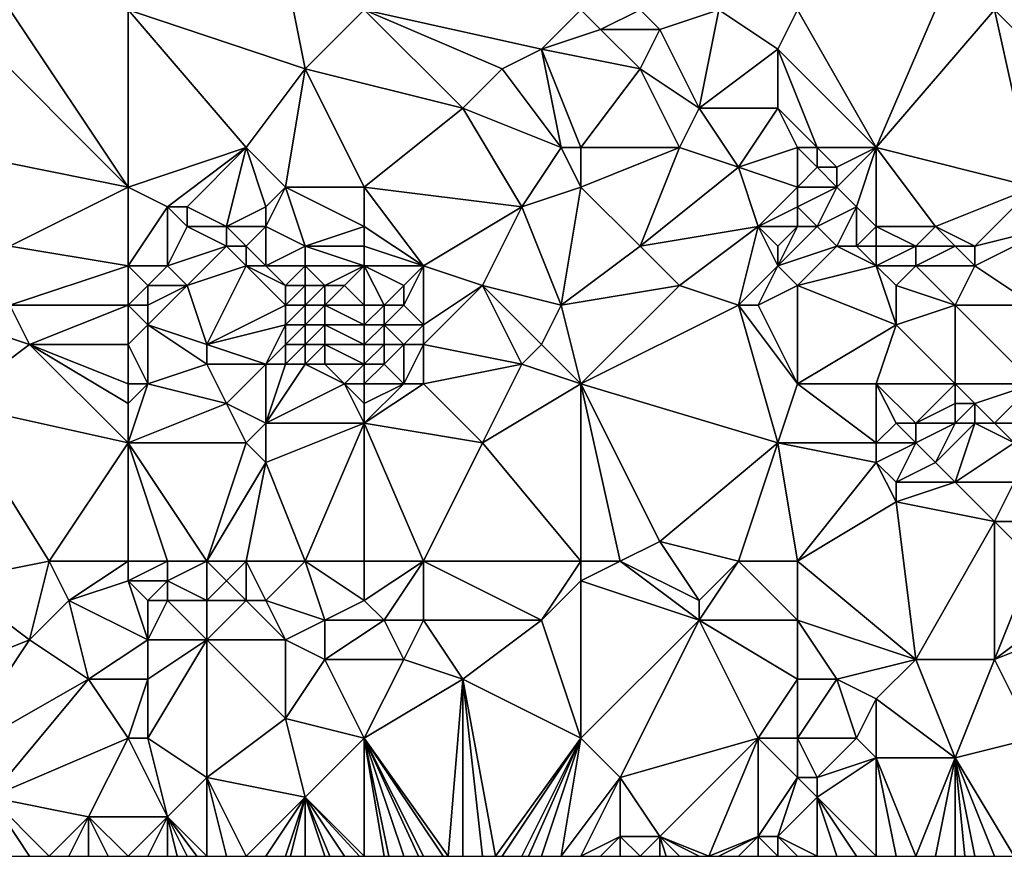
# Model space of a CAD drawing. Units: metres. Extents: x 77500 to 78125, y 347500 to 348000.
# Drawn here: x 77852 to 77902, y 347500 to 347542 of the extents above; entities that cross this region are included whole.
import ezdxf

# ---------------------------------------------------------------- set-up
doc = ezdxf.new("R2010")
doc.units = ezdxf.units.M
doc.layers.add('Terrain', color=15, linetype='Continuous')

msp = doc.modelspace()

# ---------------------------------------------------------------- linework, layer by layer
at = {"layer": 'Terrain'}
for points in [[(77865, 347550, 248.65), (77858, 347543, 248.69), (77867, 347540, 248.79), (77865, 347550, 248.65)], [(77865, 347550, 248.65), (77867, 347540, 248.79), (77870, 347543, 248.69), (77865, 347550, 248.65)], [(77858, 347534, 248.81), (77852, 347543, 248.87), (77850, 347542, 248.75), (77858, 347534, 248.81)], [(77858, 347543, 248.69), (77852, 347543, 248.87), (77858, 347534, 248.81), (77858, 347543, 248.69)], [(77858, 347543, 248.69), (77858, 347534, 248.81), (77864, 347536, 248.87), (77858, 347543, 248.69)], [(77858, 347543, 248.69), (77864, 347536, 248.87), (77867, 347540, 248.79), (77858, 347543, 248.69)], [(77870, 347543, 248.69), (77867, 347540, 248.79), (77875, 347538, 248.77), (77870, 347543, 248.69)], [(77870, 347543, 248.69), (77875, 347538, 248.77), (77877, 347540, 248.64), (77870, 347543, 248.69)], [(77870, 347543, 248.69), (77877, 347540, 248.64), (77879, 347541, 248.77), (77870, 347543, 248.69)], [(77870, 347543, 248.69), (77879, 347541, 248.77), (77881, 347543, 248.65), (77870, 347543, 248.69)], [(77879, 347541, 248.77), (77882, 347542, 248.67), (77881, 347543, 248.65), (77879, 347541, 248.77)], [(77881, 347543, 248.65), (77882, 347542, 248.67), (77884, 347543, 248.81), (77881, 347543, 248.65)], [(77884, 347543, 248.81), (77882, 347542, 248.67), (77885, 347542, 248.86), (77884, 347543, 248.81)], [(77884, 347543, 248.81), (77885, 347542, 248.86), (77888, 347543, 248.55), (77884, 347543, 248.81)], [(77888, 347543, 248.55), (77885, 347542, 248.86), (77887, 347538, 248.77), (77888, 347543, 248.55)], [(77888, 347543, 248.55), (77887, 347538, 248.77), (77891, 347541, 248.48), (77888, 347543, 248.55)], [(77888, 347543, 248.55), (77891, 347541, 248.48), (77892, 347543, 248.63), (77888, 347543, 248.55)], [(77891, 347541, 248.48), (77896, 347536, 248.56), (77892, 347543, 248.63), (77891, 347541, 248.48)], [(77892, 347543, 248.63), (77896, 347536, 248.56), (77899, 347543, 248.53), (77892, 347543, 248.63)], [(77899, 347543, 248.53), (77896, 347536, 248.56), (77902, 347543, 248.66), (77899, 347543, 248.53)], [(77904, 347534, 248.58), (77902, 347543, 248.66), (77896, 347536, 248.56), (77904, 347534, 248.58)], [(77904, 347543, 248.53), (77902, 347543, 248.66), (77907, 347538, 248.52), (77904, 347543, 248.53)], [(77907, 347538, 248.52), (77902, 347543, 248.66), (77904, 347534, 248.58), (77907, 347538, 248.52)], [(77858, 347534, 248.81), (77850, 347542, 248.75), (77848, 347536, 248.88), (77858, 347534, 248.81)], [(77879, 347541, 248.77), (77884, 347540, 248.69), (77882, 347542, 248.67), (77879, 347541, 248.77)], [(77882, 347542, 248.67), (77884, 347540, 248.69), (77885, 347542, 248.86), (77882, 347542, 248.67)], [(77885, 347542, 248.86), (77884, 347540, 248.69), (77887, 347538, 248.77), (77885, 347542, 248.86)], [(77879, 347541, 248.77), (77877, 347540, 248.64), (77880, 347536, 248.87), (77879, 347541, 248.77)], [(77879, 347541, 248.77), (77880, 347536, 248.87), (77881, 347536, 248.9), (77879, 347541, 248.77)], [(77879, 347541, 248.77), (77881, 347536, 248.9), (77884, 347540, 248.69), (77879, 347541, 248.77)], [(77891, 347541, 248.48), (77887, 347538, 248.77), (77891, 347538, 248.71), (77891, 347541, 248.48)], [(77891, 347541, 248.48), (77891, 347538, 248.71), (77893, 347536, 248.71), (77891, 347541, 248.48)], [(77891, 347541, 248.48), (77893, 347536, 248.71), (77896, 347536, 248.56), (77891, 347541, 248.48)], [(77867, 347540, 248.79), (77864, 347536, 248.87), (77866, 347534, 248.75), (77867, 347540, 248.79)], [(77867, 347540, 248.79), (77866, 347534, 248.75), (77870, 347534, 248.67), (77867, 347540, 248.79)], [(77875, 347538, 248.77), (77867, 347540, 248.79), (77870, 347534, 248.67), (77875, 347538, 248.77)], [(77877, 347540, 248.64), (77875, 347538, 248.77), (77880, 347536, 248.87), (77877, 347540, 248.64)], [(77884, 347540, 248.69), (77881, 347536, 248.9), (77886, 347536, 248.62), (77884, 347540, 248.69)], [(77884, 347540, 248.69), (77886, 347536, 248.62), (77887, 347538, 248.77), (77884, 347540, 248.69)], [(77875, 347538, 248.77), (77870, 347534, 248.67), (77878, 347533, 248.8), (77875, 347538, 248.77)], [(77875, 347538, 248.77), (77878, 347533, 248.8), (77880, 347536, 248.87), (77875, 347538, 248.77)], [(77887, 347538, 248.77), (77886, 347536, 248.62), (77889, 347535, 248.75), (77887, 347538, 248.77)], [(77887, 347538, 248.77), (77889, 347535, 248.75), (77891, 347538, 248.71), (77887, 347538, 248.77)], [(77891, 347538, 248.71), (77889, 347535, 248.75), (77892, 347536, 248.9), (77891, 347538, 248.71)], [(77891, 347538, 248.71), (77892, 347536, 248.9), (77893, 347536, 248.71), (77891, 347538, 248.71)], [(77858, 347534, 248.81), (77848, 347536, 248.88), (77852, 347531, 248.87), (77858, 347534, 248.81)], [(77864, 347536, 248.87), (77858, 347534, 248.81), (77860, 347533, 248.89), (77864, 347536, 248.87)], [(77864, 347536, 248.87), (77860, 347533, 248.89), (77861, 347533, 248.99), (77864, 347536, 248.87)], [(77864, 347536, 248.87), (77861, 347533, 248.99), (77863, 347532, 248.78), (77864, 347536, 248.87)], [(77864, 347536, 248.87), (77863, 347532, 248.78), (77865, 347533, 248.9), (77864, 347536, 248.87)], [(77864, 347536, 248.87), (77865, 347533, 248.9), (77866, 347534, 248.75), (77864, 347536, 248.87)], [(77880, 347536, 248.87), (77878, 347533, 248.8), (77881, 347534, 248.74), (77880, 347536, 248.87)], [(77880, 347536, 248.87), (77881, 347534, 248.74), (77881, 347536, 248.9), (77880, 347536, 248.87)], [(77881, 347536, 248.9), (77881, 347534, 248.74), (77886, 347536, 248.62), (77881, 347536, 248.9)], [(77886, 347536, 248.62), (77881, 347534, 248.74), (77884, 347531, 248.65), (77886, 347536, 248.62)], [(77886, 347536, 248.62), (77884, 347531, 248.65), (77889, 347535, 248.75), (77886, 347536, 248.62)], [(77889, 347535, 248.75), (77892, 347534, 248.62), (77892, 347536, 248.9), (77889, 347535, 248.75)], [(77892, 347536, 248.9), (77892, 347534, 248.62), (77893, 347535, 248.86), (77892, 347536, 248.9)], [(77892, 347536, 248.9), (77893, 347535, 248.86), (77893, 347536, 248.71), (77892, 347536, 248.9)], [(77893, 347536, 248.71), (77893, 347535, 248.86), (77894, 347535, 248.84), (77893, 347536, 248.71)], [(77893, 347536, 248.71), (77894, 347535, 248.84), (77896, 347536, 248.56), (77893, 347536, 248.71)], [(77896, 347536, 248.56), (77894, 347535, 248.84), (77894, 347534, 248.98), (77896, 347536, 248.56)], [(77896, 347536, 248.56), (77894, 347534, 248.98), (77895, 347533, 248.8), (77896, 347536, 248.56)], [(77896, 347536, 248.56), (77895, 347533, 248.8), (77896, 347532, 249), (77896, 347536, 248.56)], [(77896, 347536, 248.56), (77896, 347532, 249), (77899, 347532, 248.73), (77896, 347536, 248.56)], [(77904, 347534, 248.58), (77896, 347536, 248.56), (77899, 347532, 248.73), (77904, 347534, 248.58)], [(77889, 347535, 248.75), (77884, 347531, 248.65), (77890, 347532, 248.9), (77889, 347535, 248.75)], [(77889, 347535, 248.75), (77890, 347532, 248.9), (77892, 347534, 248.62), (77889, 347535, 248.75)], [(77893, 347535, 248.86), (77892, 347534, 248.62), (77894, 347534, 248.98), (77893, 347535, 248.86)], [(77893, 347535, 248.86), (77894, 347534, 248.98), (77894, 347535, 248.84), (77893, 347535, 248.86)], [(77858, 347534, 248.81), (77852, 347531, 248.87), (77858, 347530, 248.9), (77858, 347534, 248.81)], [(77858, 347534, 248.81), (77858, 347530, 248.9), (77860, 347533, 248.89), (77858, 347534, 248.81)], [(77866, 347534, 248.75), (77865, 347532, 248.95), (77867, 347531, 248.82), (77866, 347534, 248.75)], [(77866, 347534, 248.75), (77865, 347533, 248.9), (77865, 347532, 248.95), (77866, 347534, 248.75)], [(77870, 347534, 248.67), (77866, 347534, 248.75), (77870, 347532, 248.75), (77870, 347534, 248.67)], [(77870, 347532, 248.75), (77866, 347534, 248.75), (77867, 347531, 248.82), (77870, 347532, 248.75)], [(77870, 347534, 248.67), (77870, 347532, 248.75), (77873, 347530, 248.75), (77870, 347534, 248.67)], [(77870, 347534, 248.67), (77873, 347530, 248.75), (77878, 347533, 248.8), (77870, 347534, 248.67)], [(77878, 347533, 248.8), (77880, 347528, 248.66), (77881, 347534, 248.74), (77878, 347533, 248.8)], [(77880, 347528, 248.66), (77884, 347531, 248.65), (77881, 347534, 248.74), (77880, 347528, 248.66)], [(77890, 347532, 248.9), (77892, 347533, 248.68), (77892, 347534, 248.62), (77890, 347532, 248.9)], [(77892, 347534, 248.62), (77892, 347533, 248.68), (77894, 347534, 248.98), (77892, 347534, 248.62)], [(77894, 347534, 248.98), (77892, 347533, 248.68), (77893, 347532, 248.95), (77894, 347534, 248.98)], [(77894, 347534, 248.98), (77893, 347532, 248.95), (77895, 347533, 248.8), (77894, 347534, 248.98)], [(77904, 347534, 248.58), (77899, 347532, 248.73), (77901, 347531, 248.75), (77904, 347534, 248.58)], [(77904, 347534, 248.58), (77901, 347531, 248.75), (77905, 347532, 248.68), (77904, 347534, 248.58)], [(77860, 347533, 248.89), (77858, 347530, 248.9), (77860, 347530, 248.98), (77860, 347533, 248.89)], [(77860, 347533, 248.89), (77860, 347530, 248.98), (77861, 347532, 249.06), (77860, 347533, 248.89)], [(77860, 347533, 248.89), (77861, 347532, 249.06), (77861, 347533, 248.99), (77860, 347533, 248.89)], [(77861, 347533, 248.99), (77861, 347532, 249.06), (77863, 347532, 248.78), (77861, 347533, 248.99)], [(77865, 347533, 248.9), (77863, 347532, 248.78), (77865, 347532, 248.95), (77865, 347533, 248.9)], [(77878, 347533, 248.8), (77873, 347530, 248.75), (77876, 347529, 248.89), (77878, 347533, 248.8)], [(77878, 347533, 248.8), (77876, 347529, 248.89), (77880, 347528, 248.66), (77878, 347533, 248.8)], [(77890, 347532, 248.9), (77892, 347532, 248.68), (77892, 347533, 248.68), (77890, 347532, 248.9)], [(77892, 347533, 248.68), (77892, 347532, 248.68), (77893, 347532, 248.95), (77892, 347533, 248.68)], [(77895, 347533, 248.8), (77893, 347532, 248.95), (77894, 347531, 248.78), (77895, 347533, 248.8)], [(77895, 347533, 248.8), (77894, 347531, 248.78), (77895, 347531, 248.88), (77895, 347533, 248.8)], [(77895, 347533, 248.8), (77895, 347531, 248.88), (77896, 347532, 249), (77895, 347533, 248.8)], [(77861, 347532, 249.06), (77860, 347530, 248.98), (77863, 347531, 248.87), (77861, 347532, 249.06)], [(77861, 347532, 249.06), (77863, 347531, 248.87), (77863, 347532, 248.78), (77861, 347532, 249.06)], [(77863, 347532, 248.78), (77864, 347531, 248.96), (77865, 347532, 248.95), (77863, 347532, 248.78)], [(77863, 347532, 248.78), (77863, 347531, 248.87), (77864, 347531, 248.96), (77863, 347532, 248.78)], [(77865, 347532, 248.95), (77864, 347531, 248.96), (77865, 347530, 249), (77865, 347532, 248.95)], [(77865, 347532, 248.95), (77865, 347530, 249), (77867, 347531, 248.82), (77865, 347532, 248.95)], [(77870, 347532, 248.75), (77867, 347531, 248.82), (77870, 347531, 248.8), (77870, 347532, 248.75)], [(77870, 347532, 248.75), (77870, 347531, 248.8), (77873, 347530, 248.75), (77870, 347532, 248.75)], [(77890, 347532, 248.9), (77884, 347531, 248.65), (77886, 347529, 248.76), (77890, 347532, 248.9)], [(77890, 347532, 248.9), (77886, 347529, 248.76), (77889, 347528, 248.85), (77890, 347532, 248.9)], [(77890, 347532, 248.9), (77889, 347528, 248.85), (77891, 347530, 248.76), (77890, 347532, 248.9)], [(77890, 347532, 248.9), (77891, 347530, 248.76), (77891, 347531, 248.94), (77890, 347532, 248.9)], [(77890, 347532, 248.9), (77891, 347531, 248.94), (77892, 347532, 248.68), (77890, 347532, 248.9)], [(77891, 347531, 248.94), (77891, 347530, 248.76), (77892, 347532, 248.68), (77891, 347531, 248.94)], [(77891, 347530, 248.76), (77894, 347531, 248.78), (77893, 347532, 248.95), (77891, 347530, 248.76)], [(77891, 347530, 248.76), (77893, 347532, 248.95), (77892, 347532, 248.68), (77891, 347530, 248.76)], [(77896, 347532, 249), (77895, 347531, 248.88), (77896, 347531, 248.96), (77896, 347532, 249)], [(77896, 347532, 249), (77896, 347531, 248.96), (77898, 347531, 249.06), (77896, 347532, 249)], [(77896, 347532, 249), (77898, 347531, 249.06), (77899, 347532, 248.73), (77896, 347532, 249)], [(77899, 347532, 248.73), (77898, 347531, 249.06), (77900, 347531, 248.9), (77899, 347532, 248.73)], [(77899, 347532, 248.73), (77900, 347531, 248.9), (77901, 347531, 248.75), (77899, 347532, 248.73)], [(77905, 347532, 248.68), (77901, 347531, 248.75), (77901, 347530, 248.76), (77905, 347532, 248.68)], [(77905, 347532, 248.68), (77901, 347530, 248.76), (77904, 347528, 248.8), (77905, 347532, 248.68)], [(77858, 347530, 248.9), (77852, 347531, 248.87), (77852, 347528, 248.62), (77858, 347530, 248.9)], [(77863, 347531, 248.87), (77860, 347530, 248.98), (77861, 347529, 248.87), (77863, 347531, 248.87)], [(77863, 347531, 248.87), (77861, 347529, 248.87), (77864, 347530, 249), (77863, 347531, 248.87)], [(77863, 347531, 248.87), (77864, 347530, 249), (77864, 347531, 248.96), (77863, 347531, 248.87)], [(77864, 347531, 248.96), (77864, 347530, 249), (77865, 347530, 249), (77864, 347531, 248.96)], [(77867, 347531, 248.82), (77865, 347530, 249), (77867, 347530, 248.85), (77867, 347531, 248.82)], [(77870, 347531, 248.8), (77867, 347531, 248.82), (77870, 347530, 248.91), (77870, 347531, 248.8)], [(77870, 347530, 248.91), (77867, 347531, 248.82), (77867, 347530, 248.85), (77870, 347530, 248.91)], [(77870, 347531, 248.8), (77870, 347530, 248.91), (77873, 347530, 248.75), (77870, 347531, 248.8)], [(77880, 347528, 248.66), (77886, 347529, 248.76), (77884, 347531, 248.65), (77880, 347528, 248.66)], [(77891, 347530, 248.76), (77892, 347529, 248.74), (77894, 347531, 248.78), (77891, 347530, 248.76)], [(77894, 347531, 248.78), (77892, 347529, 248.74), (77896, 347530, 248.81), (77894, 347531, 248.78)], [(77894, 347531, 248.78), (77896, 347530, 248.81), (77895, 347531, 248.88), (77894, 347531, 248.78)], [(77895, 347531, 248.88), (77896, 347530, 248.81), (77896, 347531, 248.96), (77895, 347531, 248.88)], [(77896, 347531, 248.96), (77896, 347530, 248.81), (77898, 347531, 249.06), (77896, 347531, 248.96)], [(77898, 347531, 249.06), (77896, 347530, 248.81), (77898, 347530, 248.95), (77898, 347531, 249.06)], [(77898, 347531, 249.06), (77898, 347530, 248.95), (77900, 347531, 248.9), (77898, 347531, 249.06)], [(77900, 347531, 248.9), (77898, 347530, 248.95), (77901, 347530, 248.76), (77900, 347531, 248.9)], [(77900, 347531, 248.9), (77901, 347530, 248.76), (77901, 347531, 248.75), (77900, 347531, 248.9)], [(77858, 347530, 248.9), (77852, 347528, 248.62), (77858, 347528, 249), (77858, 347530, 248.9)], [(77858, 347530, 248.9), (77858, 347528, 249), (77859, 347529, 249.03), (77858, 347530, 248.9)], [(77858, 347530, 248.9), (77859, 347529, 249.03), (77860, 347530, 248.98), (77858, 347530, 248.9)], [(77860, 347530, 248.98), (77859, 347529, 249.03), (77861, 347529, 248.87), (77860, 347530, 248.98)], [(77864, 347530, 249), (77861, 347529, 248.87), (77862, 347526, 249.06), (77864, 347530, 249)], [(77864, 347530, 249), (77862, 347526, 249.06), (77866, 347528, 249.02), (77864, 347530, 249)], [(77864, 347530, 249), (77866, 347528, 249.02), (77866, 347529, 248.95), (77864, 347530, 249)], [(77864, 347530, 249), (77866, 347529, 248.95), (77865, 347530, 249), (77864, 347530, 249)], [(77865, 347530, 249), (77866, 347529, 248.95), (77867, 347530, 248.85), (77865, 347530, 249)], [(77867, 347530, 248.85), (77866, 347529, 248.95), (77867, 347529, 248.91), (77867, 347530, 248.85)], [(77867, 347530, 248.85), (77867, 347529, 248.91), (77868, 347529, 248.94), (77867, 347530, 248.85)], [(77870, 347530, 248.91), (77867, 347530, 248.85), (77868, 347529, 248.94), (77870, 347530, 248.91)], [(77870, 347530, 248.91), (77868, 347529, 248.94), (77869, 347529, 248.9), (77870, 347530, 248.91)], [(77870, 347530, 248.91), (77869, 347529, 248.9), (77870, 347528, 248.23), (77870, 347530, 248.91)], [(77870, 347530, 248.91), (77870, 347528, 248.23), (77871, 347528, 248.38), (77870, 347530, 248.91)], [(77870, 347530, 248.91), (77871, 347528, 248.38), (77872, 347529, 248.82), (77870, 347530, 248.91)], [(77870, 347530, 248.91), (77872, 347529, 248.82), (77873, 347530, 248.75), (77870, 347530, 248.91)], [(77873, 347530, 248.75), (77872, 347528, 248.73), (77873, 347527, 248.84), (77873, 347530, 248.75)], [(77873, 347530, 248.75), (77872, 347529, 248.82), (77872, 347528, 248.73), (77873, 347530, 248.75)], [(77873, 347530, 248.75), (77873, 347527, 248.84), (77876, 347529, 248.89), (77873, 347530, 248.75)], [(77891, 347530, 248.76), (77889, 347528, 248.85), (77890, 347528, 248.9), (77891, 347530, 248.76)], [(77891, 347530, 248.76), (77890, 347528, 248.9), (77892, 347529, 248.74), (77891, 347530, 248.76)], [(77896, 347530, 248.81), (77892, 347529, 248.74), (77897, 347527, 248.81), (77896, 347530, 248.81)], [(77896, 347530, 248.81), (77897, 347527, 248.81), (77897, 347529, 248.8), (77896, 347530, 248.81)], [(77896, 347530, 248.81), (77897, 347529, 248.8), (77898, 347530, 248.95), (77896, 347530, 248.81)], [(77898, 347530, 248.95), (77897, 347529, 248.8), (77900, 347528, 248.63), (77898, 347530, 248.95)], [(77898, 347530, 248.95), (77900, 347528, 248.63), (77901, 347530, 248.76), (77898, 347530, 248.95)], [(77904, 347528, 248.8), (77901, 347530, 248.76), (77900, 347528, 248.63), (77904, 347528, 248.8)], [(77859, 347529, 249.03), (77858, 347528, 249), (77859, 347528, 249.06), (77859, 347529, 249.03)], [(77859, 347529, 249.03), (77859, 347528, 249.06), (77861, 347529, 248.87), (77859, 347529, 249.03)], [(77861, 347529, 248.87), (77859, 347528, 249.06), (77859, 347527, 249.06), (77861, 347529, 248.87)], [(77861, 347529, 248.87), (77859, 347527, 249.06), (77862, 347526, 249.06), (77861, 347529, 248.87)], [(77866, 347529, 248.95), (77866, 347528, 249.02), (77867, 347529, 248.91), (77866, 347529, 248.95)], [(77867, 347529, 248.91), (77866, 347528, 249.02), (77867, 347528, 249), (77867, 347529, 248.91)], [(77867, 347529, 248.91), (77867, 347528, 249), (77868, 347529, 248.94), (77867, 347529, 248.91)], [(77868, 347529, 248.94), (77867, 347528, 249), (77868, 347528, 248.82), (77868, 347529, 248.94)], [(77868, 347529, 248.94), (77868, 347528, 248.82), (77869, 347529, 248.9), (77868, 347529, 248.94)], [(77870, 347528, 248.23), (77869, 347529, 248.9), (77868, 347528, 248.82), (77870, 347528, 248.23)], [(77872, 347529, 248.82), (77871, 347528, 248.38), (77872, 347528, 248.73), (77872, 347529, 248.82)], [(77876, 347529, 248.89), (77873, 347527, 248.84), (77873, 347526, 248.81), (77876, 347529, 248.89)], [(77876, 347529, 248.89), (77873, 347526, 248.81), (77878, 347525, 248.64), (77876, 347529, 248.89)], [(77876, 347529, 248.89), (77878, 347525, 248.64), (77879, 347526, 248.65), (77876, 347529, 248.89)], [(77876, 347529, 248.89), (77879, 347526, 248.65), (77880, 347528, 248.66), (77876, 347529, 248.89)], [(77880, 347528, 248.66), (77881, 347524, 248.76), (77886, 347529, 248.76), (77880, 347528, 248.66)], [(77886, 347529, 248.76), (77881, 347524, 248.76), (77889, 347528, 248.85), (77886, 347529, 248.76)], [(77890, 347528, 248.9), (77892, 347524, 248.67), (77892, 347529, 248.74), (77890, 347528, 248.9)], [(77892, 347529, 248.74), (77892, 347524, 248.67), (77897, 347527, 248.81), (77892, 347529, 248.74)], [(77897, 347529, 248.8), (77897, 347527, 248.81), (77900, 347528, 248.63), (77897, 347529, 248.8)], [(77852, 347528, 248.62), (77850, 347527, 248.57), (77853, 347526, 248.52), (77852, 347528, 248.62)], [(77858, 347528, 249), (77852, 347528, 248.62), (77853, 347526, 248.52), (77858, 347528, 249)], [(77858, 347528, 249), (77853, 347526, 248.52), (77858, 347526, 248.98), (77858, 347528, 249)], [(77858, 347528, 249), (77858, 347526, 248.98), (77859, 347527, 249.06), (77858, 347528, 249)], [(77858, 347528, 249), (77859, 347527, 249.06), (77859, 347528, 249.06), (77858, 347528, 249)], [(77866, 347528, 249.02), (77862, 347526, 249.06), (77866, 347527, 249.07), (77866, 347528, 249.02)], [(77866, 347528, 249.02), (77866, 347527, 249.07), (77867, 347528, 249), (77866, 347528, 249.02)], [(77867, 347528, 249), (77866, 347527, 249.07), (77867, 347527, 249.08), (77867, 347528, 249)], [(77867, 347528, 249), (77867, 347527, 249.08), (77868, 347528, 248.82), (77867, 347528, 249)], [(77868, 347528, 248.82), (77867, 347527, 249.08), (77868, 347527, 248.74), (77868, 347528, 248.82)], [(77870, 347528, 248.23), (77868, 347528, 248.82), (77870, 347527, 247.61), (77870, 347528, 248.23)], [(77870, 347527, 247.61), (77868, 347528, 248.82), (77868, 347527, 248.74), (77870, 347527, 247.61)], [(77870, 347528, 248.23), (77870, 347527, 247.61), (77871, 347528, 248.38), (77870, 347528, 248.23)], [(77871, 347528, 248.38), (77870, 347527, 247.61), (77871, 347527, 247.88), (77871, 347528, 248.38)], [(77871, 347528, 248.38), (77871, 347527, 247.88), (77872, 347528, 248.73), (77871, 347528, 248.38)], [(77872, 347528, 248.73), (77871, 347527, 247.88), (77873, 347527, 248.84), (77872, 347528, 248.73)], [(77880, 347528, 248.66), (77879, 347526, 248.65), (77881, 347524, 248.76), (77880, 347528, 248.66)], [(77889, 347528, 248.85), (77881, 347524, 248.76), (77891, 347521, 248.58), (77889, 347528, 248.85)], [(77889, 347528, 248.85), (77891, 347521, 248.58), (77892, 347524, 248.67), (77889, 347528, 248.85)], [(77889, 347528, 248.85), (77892, 347524, 248.67), (77890, 347528, 248.9), (77889, 347528, 248.85)], [(77900, 347528, 248.63), (77897, 347527, 248.81), (77900, 347524, 248.82), (77900, 347528, 248.63)], [(77900, 347528, 248.63), (77900, 347524, 248.82), (77904, 347524, 248.6), (77900, 347528, 248.63)], [(77904, 347528, 248.8), (77900, 347528, 248.63), (77904, 347524, 248.6), (77904, 347528, 248.8)], [(77850, 347527, 248.57), (77849, 347523, 248.66), (77853, 347526, 248.52), (77850, 347527, 248.57)], [(77859, 347527, 249.06), (77858, 347526, 248.98), (77859, 347524, 248.88), (77859, 347527, 249.06)], [(77859, 347527, 249.06), (77859, 347524, 248.88), (77862, 347525, 248.9), (77859, 347527, 249.06)], [(77859, 347527, 249.06), (77862, 347525, 248.9), (77862, 347526, 249.06), (77859, 347527, 249.06)], [(77866, 347527, 249.07), (77862, 347526, 249.06), (77865, 347525, 248.88), (77866, 347527, 249.07)], [(77866, 347527, 249.07), (77865, 347525, 248.88), (77866, 347526, 249.01), (77866, 347527, 249.07)], [(77866, 347527, 249.07), (77866, 347526, 249.01), (77867, 347527, 249.08), (77866, 347527, 249.07)], [(77867, 347527, 249.08), (77866, 347526, 249.01), (77867, 347526, 249.08), (77867, 347527, 249.08)], [(77867, 347527, 249.08), (77867, 347526, 249.08), (77868, 347527, 248.74), (77867, 347527, 249.08)], [(77868, 347527, 248.74), (77867, 347526, 249.08), (77868, 347526, 248.82), (77868, 347527, 248.74)], [(77870, 347527, 247.61), (77868, 347527, 248.74), (77870, 347526, 247.43), (77870, 347527, 247.61)], [(77870, 347526, 247.43), (77868, 347527, 248.74), (77868, 347526, 248.82), (77870, 347526, 247.43)], [(77870, 347527, 247.61), (77870, 347526, 247.43), (77871, 347527, 247.88), (77870, 347527, 247.61)], [(77871, 347527, 247.88), (77870, 347526, 247.43), (77871, 347526, 247.64), (77871, 347527, 247.88)], [(77871, 347527, 247.88), (77871, 347526, 247.64), (77872, 347526, 248.43), (77871, 347527, 247.88)], [(77871, 347527, 247.88), (77872, 347526, 248.43), (77873, 347527, 248.84), (77871, 347527, 247.88)], [(77873, 347527, 248.84), (77872, 347526, 248.43), (77873, 347526, 248.81), (77873, 347527, 248.84)], [(77897, 347527, 248.81), (77892, 347524, 248.67), (77896, 347524, 248.58), (77897, 347527, 248.81)], [(77897, 347527, 248.81), (77896, 347524, 248.58), (77900, 347524, 248.82), (77897, 347527, 248.81)], [(77853, 347526, 248.52), (77849, 347523, 248.66), (77858, 347521, 248.52), (77853, 347526, 248.52)], [(77853, 347526, 248.52), (77858, 347521, 248.52), (77858, 347523, 248.63), (77853, 347526, 248.52)], [(77853, 347526, 248.52), (77858, 347523, 248.63), (77858, 347524, 248.74), (77853, 347526, 248.52)], [(77858, 347526, 248.98), (77853, 347526, 248.52), (77858, 347524, 248.74), (77858, 347526, 248.98)], [(77858, 347526, 248.98), (77858, 347524, 248.74), (77859, 347524, 248.88), (77858, 347526, 248.98)], [(77862, 347526, 249.06), (77862, 347525, 248.9), (77865, 347525, 248.88), (77862, 347526, 249.06)], [(77866, 347526, 249.01), (77865, 347525, 248.88), (77866, 347525, 248.94), (77866, 347526, 249.01)], [(77866, 347526, 249.01), (77866, 347525, 248.94), (77867, 347526, 249.08), (77866, 347526, 249.01)], [(77867, 347526, 249.08), (77866, 347525, 248.94), (77867, 347525, 249.08), (77867, 347526, 249.08)], [(77867, 347526, 249.08), (77867, 347525, 249.08), (77868, 347526, 248.82), (77867, 347526, 249.08)], [(77868, 347526, 248.82), (77867, 347525, 249.08), (77868, 347525, 248.98), (77868, 347526, 248.82)], [(77870, 347526, 247.43), (77868, 347526, 248.82), (77870, 347525, 247.69), (77870, 347526, 247.43)], [(77870, 347525, 247.69), (77868, 347526, 248.82), (77868, 347525, 248.98), (77870, 347525, 247.69)], [(77870, 347526, 247.43), (77870, 347525, 247.69), (77871, 347526, 247.64), (77870, 347526, 247.43)], [(77871, 347526, 247.64), (77870, 347525, 247.69), (77871, 347525, 247.82), (77871, 347526, 247.64)], [(77871, 347526, 247.64), (77871, 347525, 247.82), (77872, 347526, 248.43), (77871, 347526, 247.64)], [(77872, 347526, 248.43), (77871, 347525, 247.82), (77872, 347524, 248.76), (77872, 347526, 248.43)], [(77872, 347526, 248.43), (77872, 347524, 248.76), (77873, 347526, 248.81), (77872, 347526, 248.43)], [(77873, 347526, 248.81), (77872, 347524, 248.76), (77873, 347524, 248.9), (77873, 347526, 248.81)], [(77873, 347526, 248.81), (77873, 347524, 248.9), (77878, 347525, 248.64), (77873, 347526, 248.81)], [(77879, 347526, 248.65), (77878, 347525, 248.64), (77881, 347524, 248.76), (77879, 347526, 248.65)], [(77862, 347525, 248.9), (77859, 347524, 248.88), (77863, 347523, 248.94), (77862, 347525, 248.9)], [(77862, 347525, 248.9), (77863, 347523, 248.94), (77865, 347525, 248.88), (77862, 347525, 248.9)], [(77865, 347525, 248.88), (77863, 347523, 248.94), (77865, 347522, 249.03), (77865, 347525, 248.88)], [(77865, 347525, 248.88), (77865, 347522, 249.03), (77866, 347525, 248.94), (77865, 347525, 248.88)], [(77866, 347525, 248.94), (77865, 347522, 249.03), (77867, 347525, 249.08), (77866, 347525, 248.94)], [(77867, 347525, 249.08), (77865, 347522, 249.03), (77869, 347524, 248.7), (77867, 347525, 249.08)], [(77867, 347525, 249.08), (77869, 347524, 248.7), (77868, 347525, 248.98), (77867, 347525, 249.08)], [(77870, 347525, 247.69), (77868, 347525, 248.98), (77869, 347524, 248.7), (77870, 347525, 247.69)], [(77870, 347525, 247.69), (77869, 347524, 248.7), (77870, 347524, 248.2), (77870, 347525, 247.69)], [(77870, 347525, 247.69), (77870, 347524, 248.2), (77871, 347525, 247.82), (77870, 347525, 247.69)], [(77871, 347525, 247.82), (77870, 347524, 248.2), (77872, 347524, 248.76), (77871, 347525, 247.82)], [(77878, 347525, 248.64), (77873, 347524, 248.9), (77876, 347521, 248.77), (77878, 347525, 248.64)], [(77878, 347525, 248.64), (77876, 347521, 248.77), (77881, 347524, 248.76), (77878, 347525, 248.64)], [(77858, 347524, 248.74), (77858, 347523, 248.63), (77859, 347524, 248.88), (77858, 347524, 248.74)], [(77859, 347524, 248.88), (77858, 347521, 248.52), (77863, 347523, 248.94), (77859, 347524, 248.88)], [(77859, 347524, 248.88), (77858, 347523, 248.63), (77858, 347521, 248.52), (77859, 347524, 248.88)], [(77870, 347522, 248.94), (77869, 347524, 248.7), (77865, 347522, 249.03), (77870, 347522, 248.94)], [(77870, 347524, 248.2), (77869, 347524, 248.7), (77870, 347523, 248.69), (77870, 347524, 248.2)], [(77870, 347523, 248.69), (77869, 347524, 248.7), (77870, 347522, 248.94), (77870, 347523, 248.69)], [(77870, 347524, 248.2), (77870, 347523, 248.69), (77872, 347524, 248.76), (77870, 347524, 248.2)], [(77872, 347524, 248.76), (77870, 347522, 248.94), (77873, 347524, 248.9), (77872, 347524, 248.76)], [(77872, 347524, 248.76), (77870, 347523, 248.69), (77870, 347522, 248.94), (77872, 347524, 248.76)], [(77873, 347524, 248.9), (77870, 347522, 248.94), (77876, 347521, 248.77), (77873, 347524, 248.9)], [(77876, 347521, 248.77), (77881, 347515, 248.97), (77881, 347524, 248.76), (77876, 347521, 248.77)], [(77881, 347515, 248.97), (77883, 347515, 248.81), (77881, 347524, 248.76), (77881, 347515, 248.97)], [(77883, 347515, 248.81), (77885, 347516, 248.87), (77881, 347524, 248.76), (77883, 347515, 248.81)], [(77881, 347524, 248.76), (77885, 347516, 248.87), (77891, 347521, 248.58), (77881, 347524, 248.76)], [(77891, 347521, 248.58), (77896, 347521, 248.84), (77892, 347524, 248.67), (77891, 347521, 248.58)], [(77892, 347524, 248.67), (77896, 347521, 248.84), (77896, 347524, 248.58), (77892, 347524, 248.67)], [(77896, 347524, 248.58), (77896, 347521, 248.84), (77897, 347522, 248.68), (77896, 347524, 248.58)], [(77896, 347524, 248.58), (77897, 347522, 248.68), (77898, 347522, 248.6), (77896, 347524, 248.58)], [(77896, 347524, 248.58), (77898, 347522, 248.6), (77900, 347524, 248.82), (77896, 347524, 248.58)], [(77900, 347524, 248.82), (77898, 347522, 248.6), (77900, 347523, 249), (77900, 347524, 248.82)], [(77900, 347524, 248.82), (77900, 347523, 249), (77901, 347523, 249.12), (77900, 347524, 248.82)], [(77904, 347524, 248.6), (77900, 347524, 248.82), (77901, 347523, 249.12), (77904, 347524, 248.6)], [(77904, 347524, 248.6), (77901, 347523, 249.12), (77902, 347522, 249.12), (77904, 347524, 248.6)], [(77904, 347524, 248.6), (77902, 347522, 249.12), (77904, 347522, 248.74), (77904, 347524, 248.6)], [(77854, 347515, 248.71), (77849, 347523, 248.66), (77849, 347514, 248.99), (77854, 347515, 248.71)], [(77858, 347521, 248.52), (77849, 347523, 248.66), (77854, 347515, 248.71), (77858, 347521, 248.52)], [(77863, 347523, 248.94), (77858, 347521, 248.52), (77864, 347521, 248.81), (77863, 347523, 248.94)], [(77863, 347523, 248.94), (77864, 347521, 248.81), (77865, 347522, 249.03), (77863, 347523, 248.94)], [(77900, 347523, 249), (77898, 347522, 248.6), (77900, 347522, 248.95), (77900, 347523, 249)], [(77900, 347523, 249), (77900, 347522, 248.95), (77901, 347523, 249.12), (77900, 347523, 249)], [(77901, 347523, 249.12), (77900, 347522, 248.95), (77901, 347522, 249.12), (77901, 347523, 249.12)], [(77901, 347523, 249.12), (77901, 347522, 249.12), (77902, 347522, 249.12), (77901, 347523, 249.12)], [(77865, 347522, 249.03), (77864, 347521, 248.81), (77865, 347520, 248.71), (77865, 347522, 249.03)], [(77867, 347515, 248.51), (77870, 347522, 248.94), (77865, 347520, 248.71), (77867, 347515, 248.51)], [(77870, 347522, 248.94), (77865, 347522, 249.03), (77865, 347520, 248.71), (77870, 347522, 248.94)], [(77870, 347515, 248.77), (77870, 347522, 248.94), (77867, 347515, 248.51), (77870, 347515, 248.77)], [(77870, 347515, 248.77), (77873, 347515, 248.68), (77870, 347522, 248.94), (77870, 347515, 248.77)], [(77873, 347515, 248.68), (77876, 347521, 248.77), (77870, 347522, 248.94), (77873, 347515, 248.68)], [(77897, 347522, 248.68), (77896, 347521, 248.84), (77898, 347521, 248.73), (77897, 347522, 248.68)], [(77897, 347522, 248.68), (77898, 347521, 248.73), (77898, 347522, 248.6), (77897, 347522, 248.68)], [(77898, 347522, 248.6), (77898, 347521, 248.73), (77900, 347522, 248.95), (77898, 347522, 248.6)], [(77900, 347522, 248.95), (77898, 347521, 248.73), (77899, 347520, 248.88), (77900, 347522, 248.95)], [(77900, 347522, 248.95), (77899, 347520, 248.88), (77901, 347522, 249.12), (77900, 347522, 248.95)], [(77901, 347522, 249.12), (77899, 347520, 248.88), (77900, 347519, 249), (77901, 347522, 249.12)], [(77901, 347522, 249.12), (77900, 347519, 249), (77903, 347521, 248.91), (77901, 347522, 249.12)], [(77901, 347522, 249.12), (77903, 347521, 248.91), (77902, 347522, 249.12), (77901, 347522, 249.12)], [(77904, 347522, 248.74), (77902, 347522, 249.12), (77903, 347521, 248.91), (77904, 347522, 248.74)], [(77858, 347515, 248.77), (77858, 347521, 248.52), (77854, 347515, 248.71), (77858, 347515, 248.77)], [(77858, 347515, 248.77), (77860, 347515, 248.67), (77858, 347521, 248.52), (77858, 347515, 248.77)], [(77860, 347515, 248.67), (77862, 347515, 248.58), (77858, 347521, 248.52), (77860, 347515, 248.67)], [(77862, 347515, 248.58), (77864, 347521, 248.81), (77858, 347521, 248.52), (77862, 347515, 248.58)], [(77862, 347515, 248.58), (77865, 347520, 248.71), (77864, 347521, 248.81), (77862, 347515, 248.58)], [(77873, 347515, 248.68), (77881, 347515, 248.97), (77876, 347521, 248.77), (77873, 347515, 248.68)], [(77889, 347515, 248.74), (77891, 347521, 248.58), (77885, 347516, 248.87), (77889, 347515, 248.74)], [(77889, 347515, 248.74), (77892, 347515, 248.86), (77891, 347521, 248.58), (77889, 347515, 248.74)], [(77891, 347521, 248.58), (77896, 347520, 248.93), (77896, 347521, 248.84), (77891, 347521, 248.58)], [(77892, 347515, 248.86), (77896, 347520, 248.93), (77891, 347521, 248.58), (77892, 347515, 248.86)], [(77896, 347521, 248.84), (77896, 347520, 248.93), (77898, 347521, 248.73), (77896, 347521, 248.84)], [(77898, 347521, 248.73), (77896, 347520, 248.93), (77897, 347519, 248.82), (77898, 347521, 248.73)], [(77898, 347521, 248.73), (77897, 347519, 248.82), (77899, 347520, 248.88), (77898, 347521, 248.73)], [(77903, 347521, 248.91), (77900, 347519, 249), (77903, 347519, 248.8), (77903, 347521, 248.91)], [(77862, 347515, 248.58), (77864, 347515, 248.46), (77865, 347520, 248.71), (77862, 347515, 248.58)], [(77864, 347515, 248.46), (77867, 347515, 248.51), (77865, 347520, 248.71), (77864, 347515, 248.46)], [(77892, 347515, 248.86), (77897, 347518, 248.74), (77896, 347520, 248.93), (77892, 347515, 248.86)], [(77896, 347520, 248.93), (77897, 347518, 248.74), (77897, 347519, 248.82), (77896, 347520, 248.93)], [(77899, 347520, 248.88), (77897, 347519, 248.82), (77900, 347519, 249), (77899, 347520, 248.88)], [(77897, 347519, 248.82), (77897, 347518, 248.74), (77900, 347519, 249), (77897, 347519, 248.82)], [(77900, 347519, 249), (77897, 347518, 248.74), (77902, 347517, 248.77), (77900, 347519, 249)], [(77900, 347519, 249), (77902, 347517, 248.77), (77903, 347519, 248.8), (77900, 347519, 249)], [(77906, 347517, 248.75), (77903, 347519, 248.8), (77902, 347517, 248.77), (77906, 347517, 248.75)], [(77892, 347515, 248.86), (77898, 347510, 249.07), (77897, 347518, 248.74), (77892, 347515, 248.86)], [(77898, 347510, 249.07), (77902, 347517, 248.77), (77897, 347518, 248.74), (77898, 347510, 249.07)], [(77898, 347510, 249.07), (77902, 347510, 248.81), (77902, 347517, 248.77), (77898, 347510, 249.07)], [(77904, 347515, 248.78), (77906, 347517, 248.75), (77902, 347517, 248.77), (77904, 347515, 248.78)], [(77904, 347515, 248.78), (77902, 347517, 248.77), (77902, 347510, 248.81), (77904, 347515, 248.78)], [(77883, 347515, 248.81), (77887, 347513, 248.89), (77885, 347516, 248.87), (77883, 347515, 248.81)], [(77889, 347515, 248.74), (77885, 347516, 248.87), (77887, 347513, 248.89), (77889, 347515, 248.74)], [(77854, 347515, 248.71), (77849, 347514, 248.99), (77853, 347511, 248.77), (77854, 347515, 248.71)], [(77854, 347515, 248.71), (77853, 347511, 248.77), (77855, 347513, 248.85), (77854, 347515, 248.71)], [(77858, 347515, 248.77), (77854, 347515, 248.71), (77855, 347513, 248.85), (77858, 347515, 248.77)], [(77858, 347515, 248.77), (77855, 347513, 248.85), (77858, 347514, 248.9), (77858, 347515, 248.77)], [(77858, 347515, 248.77), (77858, 347514, 248.9), (77860, 347515, 248.67), (77858, 347515, 248.77)], [(77860, 347515, 248.67), (77858, 347514, 248.9), (77860, 347514, 248.88), (77860, 347515, 248.67)], [(77860, 347515, 248.67), (77860, 347514, 248.88), (77862, 347515, 248.58), (77860, 347515, 248.67)], [(77862, 347515, 248.58), (77860, 347514, 248.88), (77862, 347513, 248.93), (77862, 347515, 248.58)], [(77862, 347515, 248.58), (77862, 347513, 248.93), (77863, 347514, 248.69), (77862, 347515, 248.58)], [(77862, 347515, 248.58), (77863, 347514, 248.69), (77864, 347515, 248.46), (77862, 347515, 248.58)], [(77864, 347515, 248.46), (77863, 347514, 248.69), (77864, 347513, 248.74), (77864, 347515, 248.46)], [(77864, 347515, 248.46), (77864, 347513, 248.74), (77865, 347513, 248.58), (77864, 347515, 248.46)], [(77864, 347515, 248.46), (77865, 347513, 248.58), (77867, 347515, 248.51), (77864, 347515, 248.46)], [(77867, 347515, 248.51), (77865, 347513, 248.58), (77868, 347512, 248.49), (77867, 347515, 248.51)], [(77870, 347515, 248.77), (77867, 347515, 248.51), (77870, 347513, 248.59), (77870, 347515, 248.77)], [(77870, 347513, 248.59), (77867, 347515, 248.51), (77868, 347512, 248.49), (77870, 347513, 248.59)], [(77870, 347515, 248.77), (77870, 347513, 248.59), (77873, 347515, 248.68), (77870, 347515, 248.77)], [(77873, 347515, 248.68), (77870, 347513, 248.59), (77871, 347512, 248.52), (77873, 347515, 248.68)], [(77873, 347515, 248.68), (77871, 347512, 248.52), (77873, 347512, 248.71), (77873, 347515, 248.68)], [(77873, 347515, 248.68), (77873, 347512, 248.71), (77879, 347512, 248.67), (77873, 347515, 248.68)], [(77873, 347515, 248.68), (77879, 347512, 248.67), (77881, 347515, 248.97), (77873, 347515, 248.68)], [(77879, 347512, 248.67), (77881, 347514, 248.94), (77881, 347515, 248.97), (77879, 347512, 248.67)], [(77881, 347515, 248.97), (77881, 347514, 248.94), (77883, 347515, 248.81), (77881, 347515, 248.97)], [(77883, 347515, 248.81), (77881, 347514, 248.94), (77887, 347512, 248.96), (77883, 347515, 248.81)], [(77883, 347515, 248.81), (77887, 347512, 248.96), (77887, 347513, 248.89), (77883, 347515, 248.81)], [(77889, 347515, 248.74), (77887, 347513, 248.89), (77887, 347512, 248.96), (77889, 347515, 248.74)], [(77889, 347515, 248.74), (77887, 347512, 248.96), (77892, 347512, 248.98), (77889, 347515, 248.74)], [(77889, 347515, 248.74), (77892, 347512, 248.98), (77892, 347515, 248.86), (77889, 347515, 248.74)], [(77892, 347515, 248.86), (77892, 347512, 248.98), (77898, 347510, 249.07), (77892, 347515, 248.86)], [(77904, 347515, 248.78), (77902, 347510, 248.81), (77906, 347513, 248.82), (77904, 347515, 248.78)], [(77849, 347514, 248.99), (77848, 347509, 248.84), (77853, 347511, 248.77), (77849, 347514, 248.99)], [(77858, 347514, 248.9), (77855, 347513, 248.85), (77859, 347511, 248.86), (77858, 347514, 248.9)], [(77858, 347514, 248.9), (77859, 347511, 248.86), (77859, 347513, 249), (77858, 347514, 248.9)], [(77858, 347514, 248.9), (77859, 347513, 249), (77860, 347514, 248.88), (77858, 347514, 248.9)], [(77860, 347514, 248.88), (77859, 347513, 249), (77860, 347513, 249.06), (77860, 347514, 248.88)], [(77860, 347514, 248.88), (77860, 347513, 249.06), (77862, 347513, 248.93), (77860, 347514, 248.88)], [(77863, 347514, 248.69), (77862, 347513, 248.93), (77864, 347513, 248.74), (77863, 347514, 248.69)], [(77881, 347506, 248.46), (77881, 347514, 248.94), (77879, 347512, 248.67), (77881, 347506, 248.46)], [(77881, 347506, 248.46), (77887, 347512, 248.96), (77881, 347514, 248.94), (77881, 347506, 248.46)], [(77855, 347513, 248.85), (77853, 347511, 248.77), (77856, 347509, 248.9), (77855, 347513, 248.85)], [(77859, 347511, 248.86), (77855, 347513, 248.85), (77856, 347509, 248.9), (77859, 347511, 248.86)], [(77859, 347513, 249), (77859, 347511, 248.86), (77860, 347513, 249.06), (77859, 347513, 249)], [(77860, 347513, 249.06), (77859, 347511, 248.86), (77862, 347511, 248.76), (77860, 347513, 249.06)], [(77860, 347513, 249.06), (77862, 347511, 248.76), (77862, 347513, 248.93), (77860, 347513, 249.06)], [(77862, 347513, 248.93), (77862, 347511, 248.76), (77864, 347513, 248.74), (77862, 347513, 248.93)], [(77864, 347513, 248.74), (77862, 347511, 248.76), (77866, 347511, 248.49), (77864, 347513, 248.74)], [(77864, 347513, 248.74), (77866, 347511, 248.49), (77865, 347513, 248.58), (77864, 347513, 248.74)], [(77865, 347513, 248.58), (77866, 347511, 248.49), (77868, 347512, 248.49), (77865, 347513, 248.58)], [(77870, 347513, 248.59), (77868, 347512, 248.49), (77871, 347512, 248.52), (77870, 347513, 248.59)], [(77906, 347513, 248.82), (77902, 347510, 248.81), (77907, 347512, 248.75), (77906, 347513, 248.82)], [(77868, 347512, 248.49), (77866, 347511, 248.49), (77868, 347510, 248.65), (77868, 347512, 248.49)], [(77871, 347512, 248.52), (77868, 347510, 248.65), (77872, 347510, 248.51), (77871, 347512, 248.52)], [(77871, 347512, 248.52), (77868, 347512, 248.49), (77868, 347510, 248.65), (77871, 347512, 248.52)], [(77871, 347512, 248.52), (77872, 347510, 248.51), (77873, 347512, 248.71), (77871, 347512, 248.52)], [(77873, 347512, 248.71), (77872, 347510, 248.51), (77875, 347509, 248.38), (77873, 347512, 248.71)], [(77873, 347512, 248.71), (77875, 347509, 248.38), (77879, 347512, 248.67), (77873, 347512, 248.71)], [(77881, 347506, 248.46), (77879, 347512, 248.67), (77875, 347509, 248.38), (77881, 347506, 248.46)], [(77881, 347506, 248.46), (77883, 347504, 248.38), (77887, 347512, 248.96), (77881, 347506, 248.46)], [(77890, 347506, 248.67), (77887, 347512, 248.96), (77883, 347504, 248.38), (77890, 347506, 248.67)], [(77890, 347506, 248.67), (77892, 347509, 249.06), (77887, 347512, 248.96), (77890, 347506, 248.67)], [(77887, 347512, 248.96), (77892, 347509, 249.06), (77892, 347512, 248.98), (77887, 347512, 248.96)], [(77892, 347512, 248.98), (77892, 347509, 249.06), (77894, 347509, 248.91), (77892, 347512, 248.98)], [(77892, 347512, 248.98), (77894, 347509, 248.91), (77898, 347510, 249.07), (77892, 347512, 248.98)], [(77904, 347506, 248.82), (77907, 347512, 248.75), (77902, 347510, 248.81), (77904, 347506, 248.82)], [(77849, 347505, 248.9), (77853, 347511, 248.77), (77848, 347509, 248.84), (77849, 347505, 248.9)], [(77849, 347505, 248.9), (77856, 347509, 248.9), (77853, 347511, 248.77), (77849, 347505, 248.9)], [(77859, 347511, 248.86), (77856, 347509, 248.9), (77859, 347509, 248.77), (77859, 347511, 248.86)], [(77859, 347506, 248.96), (77862, 347511, 248.76), (77859, 347509, 248.77), (77859, 347506, 248.96)], [(77859, 347506, 248.96), (77862, 347504, 249.02), (77862, 347511, 248.76), (77859, 347506, 248.96)], [(77859, 347511, 248.86), (77859, 347509, 248.77), (77862, 347511, 248.76), (77859, 347511, 248.86)], [(77862, 347504, 249.02), (77866, 347507, 248.75), (77862, 347511, 248.76), (77862, 347504, 249.02)], [(77862, 347511, 248.76), (77866, 347507, 248.75), (77866, 347511, 248.49), (77862, 347511, 248.76)], [(77866, 347511, 248.49), (77866, 347507, 248.75), (77868, 347510, 248.65), (77866, 347511, 248.49)], [(77870, 347506, 248.63), (77868, 347510, 248.65), (77866, 347507, 248.75), (77870, 347506, 248.63)], [(77870, 347506, 248.63), (77872, 347510, 248.51), (77868, 347510, 248.65), (77870, 347506, 248.63)], [(77870, 347506, 248.63), (77875, 347509, 248.38), (77872, 347510, 248.51), (77870, 347506, 248.63)], [(77898, 347510, 249.07), (77894, 347509, 248.91), (77896, 347508, 248.91), (77898, 347510, 249.07)], [(77900, 347505, 248.94), (77898, 347510, 249.07), (77896, 347508, 248.91), (77900, 347505, 248.94)], [(77900, 347505, 248.94), (77902, 347510, 248.81), (77898, 347510, 249.07), (77900, 347505, 248.94)], [(77904, 347506, 248.82), (77902, 347510, 248.81), (77900, 347505, 248.94), (77904, 347506, 248.82)], [(77849, 347505, 248.9), (77851, 347503, 248.88), (77856, 347509, 248.9), (77849, 347505, 248.9)], [(77858, 347506, 248.85), (77856, 347509, 248.9), (77851, 347503, 248.88), (77858, 347506, 248.85)], [(77858, 347506, 248.85), (77859, 347509, 248.77), (77856, 347509, 248.9), (77858, 347506, 248.85)], [(77858, 347506, 248.85), (77859, 347506, 248.96), (77859, 347509, 248.77), (77858, 347506, 248.85)], [(77870, 347506, 248.63), (77874.25, 347500, 248.628), (77875, 347509, 248.38), (77870, 347506, 248.63)], [(77874.25, 347500, 248.628), (77875, 347500, 248.65), (77875, 347509, 248.38), (77874.25, 347500, 248.628)], [(77875, 347500, 248.65), (77876, 347500, 248.65), (77875, 347509, 248.38), (77875, 347500, 248.65)], [(77876, 347500, 248.65), (77876.667, 347500, 248.63), (77875, 347509, 248.38), (77876, 347500, 248.65)], [(77876.667, 347500, 248.63), (77881, 347506, 248.46), (77875, 347509, 248.38), (77876.667, 347500, 248.63)], [(77890, 347506, 248.67), (77892, 347506, 248.87), (77892, 347509, 249.06), (77890, 347506, 248.67)], [(77892, 347506, 248.87), (77895, 347506, 249), (77894, 347509, 248.91), (77892, 347506, 248.87)], [(77892, 347506, 248.87), (77894, 347509, 248.91), (77892, 347509, 249.06), (77892, 347506, 248.87)], [(77895, 347506, 249), (77896, 347508, 248.91), (77894, 347509, 248.91), (77895, 347506, 249)], [(77895, 347506, 249), (77896, 347505, 248.86), (77896, 347508, 248.91), (77895, 347506, 249)], [(77896, 347505, 248.86), (77900, 347505, 248.94), (77896, 347508, 248.91), (77896, 347505, 248.86)], [(77862, 347504, 249.02), (77867, 347503, 248.7), (77866, 347507, 248.75), (77862, 347504, 249.02)], [(77870, 347506, 248.63), (77866, 347507, 248.75), (77867, 347503, 248.7), (77870, 347506, 248.63)], [(77858, 347506, 248.85), (77851, 347503, 248.88), (77856, 347502, 249), (77858, 347506, 248.85)], [(77858, 347506, 248.85), (77856, 347502, 249), (77860, 347502, 248.86), (77858, 347506, 248.85)], [(77858, 347506, 248.85), (77860, 347502, 248.86), (77859, 347506, 248.96), (77858, 347506, 248.85)], [(77859, 347506, 248.96), (77860, 347502, 248.86), (77862, 347504, 249.02), (77859, 347506, 248.96)], [(77870, 347506, 248.63), (77867, 347503, 248.7), (77870, 347500, 248.65), (77870, 347506, 248.63)], [(77870, 347506, 248.63), (77870, 347500, 248.65), (77871, 347500, 248.63), (77870, 347506, 248.63)], [(77870, 347506, 248.63), (77871, 347500, 248.63), (77871.25, 347500, 248.637), (77870, 347506, 248.63)], [(77870, 347506, 248.63), (77871.25, 347500, 248.637), (77872, 347500, 248.66), (77870, 347506, 248.63)], [(77870, 347506, 248.63), (77872, 347500, 248.66), (77872.75, 347500, 248.637), (77870, 347506, 248.63)], [(77870, 347506, 248.63), (77872.75, 347500, 248.637), (77873, 347500, 248.63), (77870, 347506, 248.63)], [(77870, 347506, 248.63), (77873, 347500, 248.63), (77874, 347500, 248.62), (77870, 347506, 248.63)], [(77870, 347506, 248.63), (77874, 347500, 248.62), (77874.25, 347500, 248.628), (77870, 347506, 248.63)], [(77876.667, 347500, 248.63), (77877, 347500, 248.62), (77881, 347506, 248.46), (77876.667, 347500, 248.63)], [(77877, 347500, 248.62), (77878, 347500, 248.57), (77881, 347506, 248.46), (77877, 347500, 248.62)], [(77878, 347500, 248.57), (77878.333, 347500, 248.567), (77881, 347506, 248.46), (77878, 347500, 248.57)], [(77878.333, 347500, 248.567), (77879, 347500, 248.56), (77881, 347506, 248.46), (77878.333, 347500, 248.567)], [(77879, 347500, 248.56), (77880, 347500, 248.6), (77881, 347506, 248.46), (77879, 347500, 248.56)], [(77880, 347500, 248.6), (77883, 347504, 248.38), (77881, 347506, 248.46), (77880, 347500, 248.6)], [(77890, 347506, 248.67), (77883, 347504, 248.38), (77885, 347501, 248.47), (77890, 347506, 248.67)], [(77890, 347506, 248.67), (77885, 347501, 248.47), (77887.5, 347500, 248.45), (77890, 347506, 248.67)], [(77890, 347506, 248.67), (77887.5, 347500, 248.45), (77890, 347501, 248.43), (77890, 347506, 248.67)], [(77890, 347506, 248.67), (77890, 347501, 248.43), (77892, 347504, 248.88), (77890, 347506, 248.67)], [(77890, 347506, 248.67), (77892, 347504, 248.88), (77892, 347506, 248.87), (77890, 347506, 248.67)], [(77892, 347506, 248.87), (77892, 347504, 248.88), (77893, 347504, 248.94), (77892, 347506, 248.87)], [(77892, 347506, 248.87), (77893, 347504, 248.94), (77895, 347506, 249), (77892, 347506, 248.87)], [(77895, 347506, 249), (77893, 347504, 248.94), (77896, 347505, 248.86), (77895, 347506, 249)], [(77904, 347506, 248.82), (77900, 347505, 248.94), (77903, 347500, 248.83), (77904, 347506, 248.82)], [(77896, 347505, 248.86), (77893, 347504, 248.94), (77893, 347503, 248.89), (77896, 347505, 248.86)], [(77896, 347505, 248.86), (77893, 347503, 248.89), (77896, 347500, 248.76), (77896, 347505, 248.86)], [(77896, 347505, 248.86), (77896, 347500, 248.76), (77897, 347500, 248.82), (77896, 347505, 248.86)], [(77896, 347505, 248.86), (77897, 347500, 248.82), (77898, 347500, 248.82), (77896, 347505, 248.86)], [(77896, 347505, 248.86), (77898, 347500, 248.82), (77900, 347505, 248.94), (77896, 347505, 248.86)], [(77900, 347505, 248.94), (77898, 347500, 248.82), (77899, 347500, 248.8), (77900, 347505, 248.94)], [(77900, 347505, 248.94), (77899, 347500, 248.8), (77900, 347500, 248.81), (77900, 347505, 248.94)], [(77900, 347505, 248.94), (77900, 347500, 248.81), (77900.5, 347500, 248.805), (77900, 347505, 248.94)], [(77900, 347505, 248.94), (77900.5, 347500, 248.805), (77901, 347500, 248.8), (77900, 347505, 248.94)], [(77900, 347505, 248.94), (77901, 347500, 248.8), (77902, 347500, 248.8), (77900, 347505, 248.94)], [(77900, 347505, 248.94), (77902, 347500, 248.8), (77903, 347500, 248.83), (77900, 347505, 248.94)], [(77862, 347504, 249.02), (77860, 347502, 248.86), (77862, 347500, 248.79), (77862, 347504, 249.02)], [(77862, 347504, 249.02), (77862, 347500, 248.79), (77863, 347500, 248.74), (77862, 347504, 249.02)], [(77862, 347504, 249.02), (77863, 347500, 248.74), (77864, 347500, 248.74), (77862, 347504, 249.02)], [(77862, 347504, 249.02), (77864, 347500, 248.74), (77867, 347503, 248.7), (77862, 347504, 249.02)], [(77880, 347500, 248.6), (77881, 347500, 248.62), (77883, 347504, 248.38), (77880, 347500, 248.6)], [(77883, 347504, 248.38), (77881, 347500, 248.62), (77883, 347501, 248.58), (77883, 347504, 248.38)], [(77883, 347504, 248.38), (77883, 347501, 248.58), (77885, 347501, 248.47), (77883, 347504, 248.38)], [(77890, 347501, 248.43), (77891, 347501, 248.44), (77892, 347504, 248.88), (77890, 347501, 248.43)], [(77891, 347501, 248.44), (77893, 347503, 248.89), (77892, 347504, 248.88), (77891, 347501, 248.44)], [(77892, 347504, 248.88), (77893, 347503, 248.89), (77893, 347504, 248.94), (77892, 347504, 248.88)], [(77851, 347503, 248.88), (77852, 347500, 248.76), (77853, 347500, 248.77), (77851, 347503, 248.88)], [(77851, 347503, 248.88), (77853, 347500, 248.77), (77854, 347500, 248.82), (77851, 347503, 248.88)], [(77851, 347503, 248.88), (77854, 347500, 248.82), (77856, 347502, 249), (77851, 347503, 248.88)], [(77867, 347503, 248.7), (77864, 347500, 248.74), (77865, 347500, 248.78), (77867, 347503, 248.7)], [(77867, 347503, 248.7), (77865, 347500, 248.78), (77866, 347500, 248.81), (77867, 347503, 248.7)], [(77867, 347503, 248.7), (77866, 347500, 248.81), (77866.25, 347500, 248.803), (77867, 347503, 248.7)], [(77867, 347503, 248.7), (77866.25, 347500, 248.803), (77867, 347500, 248.78), (77867, 347503, 248.7)], [(77867, 347503, 248.7), (77867, 347500, 248.78), (77868, 347500, 248.77), (77867, 347503, 248.7)], [(77867, 347503, 248.7), (77868, 347500, 248.77), (77868.25, 347500, 248.763), (77867, 347503, 248.7)], [(77867, 347503, 248.7), (77868.25, 347500, 248.763), (77869, 347500, 248.74), (77867, 347503, 248.7)], [(77869.75, 347500, 248.673), (77870, 347500, 248.65), (77867, 347503, 248.7), (77869.75, 347500, 248.673)], [(77869.75, 347500, 248.673), (77867, 347503, 248.7), (77869, 347500, 248.74), (77869.75, 347500, 248.673)], [(77891, 347501, 248.44), (77893, 347500, 248.74), (77893, 347503, 248.89), (77891, 347501, 248.44)], [(77893, 347503, 248.89), (77893, 347500, 248.74), (77894, 347500, 248.78), (77893, 347503, 248.89)], [(77893, 347503, 248.89), (77894, 347500, 248.78), (77895, 347500, 248.73), (77893, 347503, 248.89)], [(77893, 347503, 248.89), (77895, 347500, 248.73), (77896, 347500, 248.76), (77893, 347503, 248.89)], [(77856, 347502, 249), (77854, 347500, 248.82), (77855, 347500, 248.89), (77856, 347502, 249)], [(77856, 347502, 249), (77855, 347500, 248.89), (77856, 347500, 248.9), (77856, 347502, 249)], [(77856, 347502, 249), (77856, 347500, 248.9), (77857, 347500, 248.87), (77856, 347502, 249)], [(77860, 347502, 248.86), (77856, 347502, 249), (77858, 347500, 248.88), (77860, 347502, 248.86)], [(77858, 347500, 248.88), (77856, 347502, 249), (77857, 347500, 248.87), (77858, 347500, 248.88)], [(77860, 347502, 248.86), (77858, 347500, 248.88), (77859, 347500, 248.9), (77860, 347502, 248.86)], [(77860, 347502, 248.86), (77859, 347500, 248.9), (77860, 347500, 248.88), (77860, 347502, 248.86)], [(77860, 347502, 248.86), (77860, 347500, 248.88), (77860.5, 347500, 248.855), (77860, 347502, 248.86)], [(77860, 347502, 248.86), (77860.5, 347500, 248.855), (77861, 347500, 248.83), (77860, 347502, 248.86)], [(77860, 347502, 248.86), (77861, 347500, 248.83), (77861.5, 347500, 248.81), (77860, 347502, 248.86)], [(77860, 347502, 248.86), (77861.5, 347500, 248.81), (77862, 347500, 248.79), (77860, 347502, 248.86)], [(77883, 347501, 248.58), (77881, 347500, 248.62), (77882, 347500, 248.59), (77883, 347501, 248.58)], [(77883, 347501, 248.58), (77882, 347500, 248.59), (77883, 347500, 248.55), (77883, 347501, 248.58)], [(77883, 347501, 248.58), (77883, 347500, 248.55), (77884, 347500, 248.5), (77883, 347501, 248.58)], [(77883, 347501, 248.58), (77884, 347500, 248.5), (77885, 347501, 248.47), (77883, 347501, 248.58)], [(77885, 347501, 248.47), (77884, 347500, 248.5), (77885, 347500, 248.45), (77885, 347501, 248.47)], [(77885, 347501, 248.47), (77885, 347500, 248.45), (77885.333, 347500, 248.44), (77885, 347501, 248.47)], [(77885, 347501, 248.47), (77885.333, 347500, 248.44), (77886, 347500, 248.42), (77885, 347501, 248.47)], [(77885, 347501, 248.47), (77886, 347500, 248.42), (77887, 347500, 248.43), (77885, 347501, 248.47)], [(77885, 347501, 248.47), (77887, 347500, 248.43), (77887.5, 347500, 248.45), (77885, 347501, 248.47)], [(77890, 347501, 248.43), (77887.5, 347500, 248.45), (77888, 347500, 248.47), (77890, 347501, 248.43)], [(77890, 347501, 248.43), (77888, 347500, 248.47), (77889, 347500, 248.46), (77890, 347501, 248.43)], [(77890, 347501, 248.43), (77889, 347500, 248.46), (77890, 347500, 248.43), (77890, 347501, 248.43)], [(77890, 347501, 248.43), (77890, 347500, 248.43), (77891, 347500, 248.43), (77890, 347501, 248.43)], [(77890, 347501, 248.43), (77891, 347500, 248.43), (77891, 347501, 248.44), (77890, 347501, 248.43)], [(77891, 347501, 248.44), (77891, 347500, 248.43), (77892, 347500, 248.55), (77891, 347501, 248.44)], [(77891, 347501, 248.44), (77892, 347500, 248.55), (77893, 347500, 248.74), (77891, 347501, 248.44)]]:
    msp.add_3dface(points, dxfattribs=at)

doc.saveas('drawing.dxf')
